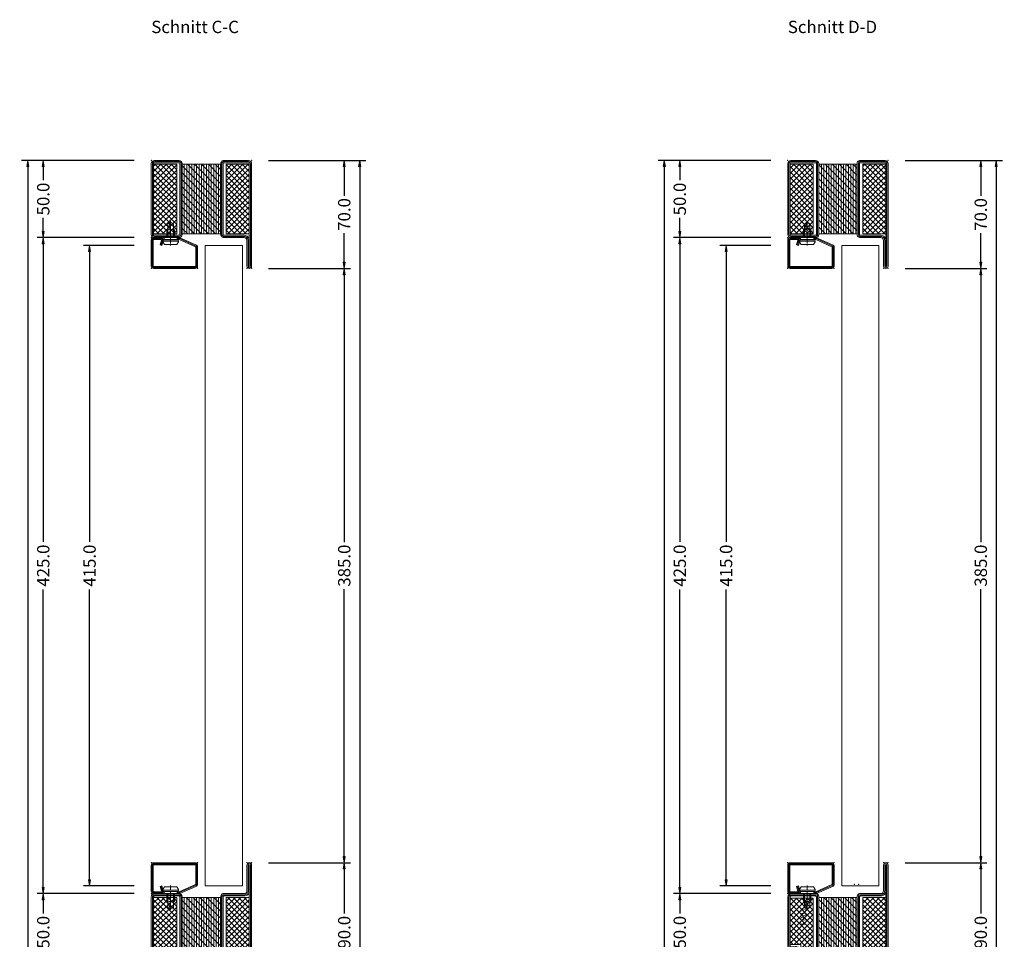
# Model space of a CAD drawing. Units: millimetres. Extents: x -250 to 5194, y -1401 to 2765.
# Drawn here: x 4556 to 5194, y 1995 to 2591 of the extents above; entities that cross this region are included whole.
import ezdxf
from ezdxf.enums import TextEntityAlignment as Align

# ---------------------------------------------------------------- set-up
doc = ezdxf.new("R2010")
doc.units = ezdxf.units.MM
doc.linetypes.add('CENTER', pattern=[2, 1.25, -0.25, 0.25, -0.25])
doc.layers.get('0').update_dxf_attribs({"lineweight": 0})
for name, color, linetype, lineweight in [('HILFSPUNKTE', 14, 'Continuous', 0), ('IS_CONT', 210, 'Continuous', 0), ('IS_HATCH', 202, 'Continuous', 0), ('M5_DIM', 4, 'Continuous', 0), ('M5_S01', 3, 'Continuous', 0), ('PL_CONT', 210, 'Continuous', 0), ('PL_HATCH', 202, 'Continuous', 0), ('ST_CENT', 161, 'CENTER', 0), ('ST_CONT', 130, 'Continuous', 0), ('ST_HATCH', 170, 'Continuous', 0)]:
    doc.layers.add(name, color=color, linetype=linetype, lineweight=lineweight)
doc.styles.add('SIMPLEX', font='simplex_.ttf')
doc.styles.get("Standard").update_dxf_attribs({"font": 'arial.ttf'})
doc.dimstyles.new('M5_SEC', dxfattribs={"dimscale": 20, "dimtxt": 0.4, "dimasz": 0.2, "dimexe": 0.2, "dimexo": 0.05, "dimgap": 0.09, "dimtad": 0, "dimdec": 1, "dimzin": 0, "dimdsep": 46, "dimtxsty": 'Standard', "dimblk": 'VDDIM_DEFAULT', "dimcen": 0.09, "dimclre": 256, "dimclrt": 256, "dimadec": 1, "dimazin": 0, "dimtfac": 1, "dimtdec": 4, "dimtix": 1, "dimtmove": 0, "dimatfit": 3, "dimfxl": 1, "dimtolj": 1, "dimtzin": 0, "dimarcsym": 0})
pattern_1 = [(90, (-65, 3e-07), (-1.5875, 6e-16), [])]
pattern_2 = [(315, (-65, 20), (1.76777, 1.76777), []), (45, (-65, 20), (-1.76777, 1.76777), [])]
pattern_3 = [(-45, (91.924, 91.924), (2.245064, 2.245064), [])]

# ---------------------------------------------------------------- blocks, each defined once
blk = doc.blocks.new('736852')
at = {"layer": 'IS_HATCH'}
h = blk.add_hatch(dxfattribs=at)
h.set_pattern_fill('ANSI37', color=256, scale=20, angle=-90, style=0, pattern_type=2)
h.set_pattern_definition(pattern_2)
h.paths.add_polyline_path([(-63.5, -47.5), (-48.5, -47.5), (-48.5, -2.5), (-63.5, -2.5)])
h = blk.add_hatch(dxfattribs=at)
h.set_pattern_fill('ANSI37', color=256, scale=20, angle=-90, style=0, pattern_type=2)
h.set_pattern_definition(pattern_2)
h.paths.add_polyline_path([(-1.5, -47.5), (-16.5, -47.5), (-16.5, -2.5), (-1.5, -2.5)])
at = {"layer": 'PL_HATCH'}
h = blk.add_hatch(dxfattribs=at)
h.set_pattern_fill('ANSI31', color=256, scale=0.5, angle=45, style=0, pattern_type=2)
h.set_pattern_definition(pattern_1)
h.paths.add_polyline_path([(-44.9, -47.5), (-20.1, -47.5), (-20.1, -2.5), (-44.9, -2.5)])
h = blk.add_hatch(dxfattribs=at)
h.set_pattern_fill('ANSI31', color=256, angle=-90, style=0, pattern_type=2)
h.set_pattern_definition(pattern_3)
h.paths.add_polyline_path([(-44.9, -47.5), (-20.1, -47.5), (-20.1, -2.5), (-44.9, -2.5)])
at = {"layer": 'HILFSPUNKTE'}
for p in [(-65, 20), (-62, 20), (0, 0), (0, -50), (-65, -70), (-62, -70)]:
    blk.add_point(p, dxfattribs=at)
at = {"layer": 'IS_CONT'}
for points in [[(-63.5, -47.5), (-63.5, -2.5), (-48.5, -2.5), (-48.5, -47.5)], [(-1.5, -47.5), (-1.5, -2.5), (-16.5, -2.5), (-16.5, -47.5)]]:
    blk.add_lwpolyline(points, close=True, dxfattribs=at)
at = {"layer": 'PL_CONT'}
blk.add_lwpolyline([(-44.9, -2.5), (-44.9, -47.5), (-20.1, -47.5), (-20.1, -2.5)], close=True, dxfattribs=at)
at = {"layer": 'ST_CONT'}
for points in [[(-65, -68.5, 1), (-62, -68.5), (-62, -51.8, -0.414214), (-60.2, -50), (-46.5, -50, 0.287008), (-45, -48.5), (-45, -1.5, 0.287008), (-46.5, 0), (-60.2, 0, -0.414214), (-62, 1.8), (-62, 18.5, 1), (-65, 18.5)], [(-63.5, -68.5), (-63.5, 18.5), (-63.5, 1.8, 0.414214), (-60.2, -1.5), (-47, -1.5, -0.414214), (-46.5, -2), (-46.5, -48, -0.414214), (-47, -48.5), (-60.2, -48.5, 0.414214), (-63.5, -51.8)], [(0, -48), (0, -2, 0.414214), (-2, 0), (-18, 0, 0.414214), (-20, -2), (-20, -48, 0.414214), (-18, -50), (-2, -50, 0.414214)], [(-1.5, -48), (-1.5, -2, 0.414214), (-2, -1.5), (-18, -1.5, 0.414214), (-18.5, -2), (-18.5, -48, 0.414214), (-18, -48.5), (-2, -48.5, 0.414214)]]:
    blk.add_lwpolyline(points, format="xyb", close=True, dxfattribs=at)
at = {"layer": 'ST_HATCH'}
for points in [[(-64.25, -68.5, 1), (-62.75, -68.5), (-62.75, -51.8, -0.414214), (-60.2, -49.25), (-46.6, -49.25, 0.254619), (-45.75, -48.4), (-45.75, -1.6, 0.254619), (-46.6, -0.75), (-60.2, -0.75, -0.414214), (-62.75, 1.8), (-62.75, 18.5, 1), (-64.25, 18.5)], [(-0.75, -48), (-0.75, -2, 0.414214), (-2, -0.75), (-18, -0.75, 0.414214), (-19.25, -2), (-19.25, -48, 0.414214), (-18, -49.25), (-2, -49.25, 0.414214)]]:
    blk.add_lwpolyline(points, format="xyb", close=True, dxfattribs=at)
blk = doc.blocks.new('901246')
at = {"layer": 'HILFSPUNKTE'}
for p in [(-30, 20), (0, 20), (0, 0)]:
    blk.add_point(p, dxfattribs=at)
at = {"layer": 'ST_CENT'}
blk.add_line((-12.55, 5.18), (-12.55, -10.82), dxfattribs=at)
at = {"layer": 'ST_CONT'}
blk.add_lwpolyline([(-18.08, 1.25, -0.073692), (-18.15, 1.26), (-28.57, 5.87, -0.330436), (-28.75, 6.11), (-28.75, 18.5, -0.414214), (-28.5, 18.75), (-1.5, 18.75, -0.414214), (-1.25, 18.5), (-1.25, 1.5, -0.414214), (-1.5, 1.25), (-6.3, 1.25, -0.493145), (-6.54, 1.56), (-5.71, 4.68), (-6.92, 5), (-7.75, 1.89, 0.493145), (-6.3, 0), (-1.5, 0, 0.414214), (0, 1.5), (0, 18.5, 0.414214), (-1.5, 20), (-28.5, 20, 0.414214), (-30, 18.5), (-30, 6.11, 0.330436), (-28.94, 4.68), (-18.51, 0.06, 0.073692), (-18.08, 0), (-16.8, 0), (-16.8, 1.25)], format="xyb", close=True, dxfattribs=at)
for points in [[(-16.8, 0), (-8.3, 0), (-8.3, 1.3), (-7.63, 1.42), (-7.42, 2.19, 0.198776), (-7.48, 2.65), (-8.55, 4.5), (-16.55, 4.5), (-17.62, 2.65, 0.198628), (-17.68, 2.19), (-17.47, 1.42), (-16.8, 1.3), (-16.8, 0)], [(-14.95, 0), (-14.95, -4.85), (-14.3, -5.5, -0.2857), (-10.8, -5.5), (-10.15, -4.85), (-10.15, 0)]]:
    blk.add_lwpolyline(points, format="xyb", dxfattribs=at)
for points in [[(-17.7, 2.35), (-7.4, 2.35)], [(-17.47, 1.42), (-7.63, 1.42)], [(-16.8, 1.3), (-8.3, 1.3)], [(-14.3, 0), (-14.3, -8.99), (-12.55, -10), (-10.8, -8.99), (-10.8, 0)], [(-12.55, -10), (-10.8, -5.5)]]:
    blk.add_lwpolyline(points, dxfattribs=at)
at = {"layer": 'ST_HATCH'}
blk.add_lwpolyline([(-6.31, 4.84), (-7.15, 1.73, 0.493145), (-6.3, 0.62), (-1.5, 0.62, 0.414214), (-0.62, 1.5), (-0.62, 18.5, 0.414214), (-1.5, 19.38), (-28.5, 19.38, 0.414214), (-29.38, 18.5), (-29.38, 6.11, 0.340991), (-28.72, 5.27), (-18.3, 0.65, 0.064161), (-18.08, 0.62), (-16.8, 0.62)], format="xyb", dxfattribs=at)
blk = doc.blocks.new('736851')
at = {"layer": 'IS_HATCH'}
h = blk.add_hatch(dxfattribs=at)
h.set_pattern_fill('ANSI37', color=256, scale=20, angle=-90, style=0, pattern_type=2)
h.set_pattern_definition(pattern_2)
h.paths.add_polyline_path([(-63.5, -47.5), (-48.5, -47.5), (-48.5, -2.5), (-63.5, -2.5)])
h = blk.add_hatch(dxfattribs=at)
h.set_pattern_fill('ANSI37', color=256, scale=20, angle=-90, style=0, pattern_type=2)
h.set_pattern_definition(pattern_2)
h.paths.add_polyline_path([(-1.5, -47.5), (-16.5, -47.5), (-16.5, -2.5), (-1.5, -2.5)])
at = {"layer": 'PL_HATCH'}
h = blk.add_hatch(dxfattribs=at)
h.set_pattern_fill('ANSI31', color=256, scale=0.5, angle=45, style=0, pattern_type=2)
h.set_pattern_definition(pattern_1)
h.paths.add_polyline_path([(-44.9, -47.5), (-20.1, -47.5), (-20.1, -2.5), (-44.9, -2.5)])
h = blk.add_hatch(dxfattribs=at)
h.set_pattern_fill('ANSI31', color=256, angle=-90, style=0, pattern_type=2)
h.set_pattern_definition(pattern_3)
h.paths.add_polyline_path([(-44.9, -47.5), (-20.1, -47.5), (-20.1, -2.5), (-44.9, -2.5)])
at = {"layer": 'HILFSPUNKTE'}
for p in [(-65, 20), (-62, 20), (0, 0), (-65, -50), (0, -50)]:
    blk.add_point(p, dxfattribs=at)
at = {"layer": 'IS_CONT'}
for points in [[(-63.5, -47.5), (-63.5, -2.5), (-48.5, -2.5), (-48.5, -47.5)], [(-1.5, -47.5), (-1.5, -2.5), (-16.5, -2.5), (-16.5, -47.5)]]:
    blk.add_lwpolyline(points, close=True, dxfattribs=at)
at = {"layer": 'PL_CONT'}
blk.add_lwpolyline([(-44.9, -2.5), (-44.9, -47.5), (-20.1, -47.5), (-20.1, -2.5)], close=True, dxfattribs=at)
at = {"layer": 'ST_CONT'}
for points in [[(-63, -50, -0.414214), (-65, -48), (-65, 18.5, -1), (-62, 18.5), (-62, 1.8, 0.414214), (-60.2, 0), (-46.5, 0, -0.287008), (-45, -1.5), (-45, -48.5, -0.287008), (-46.5, -50)], [(-63.5, 1.8, 0.414214), (-60.2, -1.5), (-47, -1.5, -0.414214), (-46.5, -2), (-46.5, -48, -0.414214), (-47, -48.5), (-63, -48.5, -0.414214), (-63.5, -48), (-63.5, 18.5)], [(0, -48), (0, -2, 0.414214), (-2, 0), (-18, 0, 0.414214), (-20, -2), (-20, -48, 0.414214), (-18, -50), (-2, -50, 0.414214)], [(-1.5, -48), (-1.5, -2, 0.414214), (-2, -1.5), (-18, -1.5, 0.414214), (-18.5, -2), (-18.5, -48, 0.414214), (-18, -48.5), (-2, -48.5, 0.414214)]]:
    blk.add_lwpolyline(points, format="xyb", close=True, dxfattribs=at)
at = {"layer": 'ST_HATCH'}
for points in [[(-63, -49.25, -0.414214), (-64.25, -48), (-64.25, 18.5, -1), (-62.75, 18.5), (-62.75, 1.8, 0.414214), (-60.2, -0.75), (-46.6, -0.75, -0.254619), (-45.75, -1.6), (-45.75, -48.4, -0.254619), (-46.6, -49.25)], [(-0.75, -48), (-0.75, -2, 0.414214), (-2, -0.75), (-18, -0.75, 0.414214), (-19.25, -2), (-19.25, -48, 0.414214), (-18, -49.25), (-2, -49.25, 0.414214)]]:
    blk.add_lwpolyline(points, format="xyb", close=True, dxfattribs=at)
blk = doc.blocks.new('VDDIM_DEFAULT')
at = {"linetype": 'Continuous'}
blk.add_hatch(color=0, dxfattribs=at).paths.add_polyline_path([(0, 0), (-1, -0.1665), (-1, 0.1665)], flags=0)
at = {"color": 0, "linetype": 'Continuous'}
blk.add_lwpolyline([(0, 0), (-1, -0.1665), (-1, 0.1665), (0, 0)], dxfattribs=at)
blk = doc.blocks.new('*D107')
at = {"layer": 'Defpoints', "color": 0, "transparency": 16777216}
for p in [(4631, 2445), (4601, 2030), (4631, 2030)]:
    blk.add_point(p, dxfattribs=at)
at = {"layer": 'M5_DIM', "lineweight": -2, "transparency": 16777216}
for p, q in [((4630, 2445), (4597, 2445)), ((4630, 2030), (4597, 2030))]:
    blk.add_line(p, q, dxfattribs=at)
at = {"layer": 'M5_DIM', "color": 0, "lineweight": -2, "transparency": 16777216}
for p, q in [((4601, 2441), (4601, 2252.93)), ((4601, 2034), (4601, 2222.07))]:
    blk.add_line(p, q, dxfattribs=at)
at = {"layer": 'M5_DIM', "color": 0, "lineweight": -2, "transparency": 16777216, "xscale": 4, "yscale": 4, "zscale": 4}
for p, rotation in [((4601, 2445), 90), ((4601, 2030), 270)]:
    blk.add_blockref('VDDIM_DEFAULT', p, dxfattribs=dict(at, rotation=rotation))
at = {"layer": 'M5_DIM', "transparency": 16777216, "insert": (4601, 2237.5), "char_height": 8, "attachment_point": 5, "rotation": 90}
blk.add_mtext('\\A1;415.0', dxfattribs=at)
blk = doc.blocks.new('*D112')
at = {"layer": 'Defpoints', "color": 0, "transparency": 16777216}
for p in [(4716, 2045), (4716, 1955), (4766, 1955)]:
    blk.add_point(p, dxfattribs=at)
at = {"layer": 'M5_DIM', "lineweight": -2, "transparency": 16777216}
for p, q in [((4717, 2045), (4770, 2045)), ((4717, 1955), (4770, 1955))]:
    blk.add_line(p, q, dxfattribs=at)
at = {"layer": 'M5_DIM', "color": 0, "lineweight": -2, "transparency": 16777216}
for p, q in [((4766, 2041), (4766, 2012.16)), ((4766, 1959), (4766, 1987.84))]:
    blk.add_line(p, q, dxfattribs=at)
at = {"layer": 'M5_DIM', "color": 0, "lineweight": -2, "transparency": 16777216, "xscale": 4, "yscale": 4, "zscale": 4}
for p, rotation in [((4766, 2045), 90), ((4766, 1955), 270)]:
    blk.add_blockref('VDDIM_DEFAULT', p, dxfattribs=dict(at, rotation=rotation))
at = {"layer": 'M5_DIM', "transparency": 16777216, "insert": (4766, 2000), "char_height": 8, "attachment_point": 5, "rotation": 90}
blk.add_mtext('\\A1;90.0', dxfattribs=at)
blk = doc.blocks.new('*D113')
at = {"layer": 'Defpoints', "color": 0, "transparency": 16777216}
for p in [(4631, 2025), (4571, 1975), (4631, 1975)]:
    blk.add_point(p, dxfattribs=at)
at = {"layer": 'M5_DIM', "lineweight": -2, "transparency": 16777216}
for p, q in [((4630, 2025), (4567, 2025)), ((4630, 1975), (4567, 1975))]:
    blk.add_line(p, q, dxfattribs=at)
at = {"layer": 'M5_DIM', "color": 0, "lineweight": -2, "transparency": 16777216}
for p, q in [((4571, 2021), (4571, 2012.16)), ((4571, 1979), (4571, 1987.84))]:
    blk.add_line(p, q, dxfattribs=at)
at = {"layer": 'M5_DIM', "color": 0, "lineweight": -2, "transparency": 16777216, "xscale": 4, "yscale": 4, "zscale": 4}
for p, rotation in [((4571, 2025), 90), ((4571, 1975), 270)]:
    blk.add_blockref('VDDIM_DEFAULT', p, dxfattribs=dict(at, rotation=rotation))
at = {"layer": 'M5_DIM', "transparency": 16777216, "insert": (4571, 2000), "char_height": 8, "attachment_point": 5, "rotation": 90}
blk.add_mtext('\\A1;50.0', dxfattribs=at)
blk = doc.blocks.new('*D114')
at = {"layer": 'Defpoints', "color": 0, "transparency": 16777216}
for p in [(4716, 2430), (4716, 2045), (4766, 2045)]:
    blk.add_point(p, dxfattribs=at)
at = {"layer": 'M5_DIM', "lineweight": -2, "transparency": 16777216}
for p, q in [((4717, 2430), (4770, 2430)), ((4717, 2045), (4770, 2045))]:
    blk.add_line(p, q, dxfattribs=at)
at = {"layer": 'M5_DIM', "color": 0, "lineweight": -2, "transparency": 16777216}
for p, q in [((4766, 2426), (4766, 2252.76)), ((4766, 2049), (4766, 2222.24))]:
    blk.add_line(p, q, dxfattribs=at)
at = {"layer": 'M5_DIM', "color": 0, "lineweight": -2, "transparency": 16777216, "xscale": 4, "yscale": 4, "zscale": 4}
for p, rotation in [((4766, 2430), 90), ((4766, 2045), 270)]:
    blk.add_blockref('VDDIM_DEFAULT', p, dxfattribs=dict(at, rotation=rotation))
at = {"layer": 'M5_DIM', "transparency": 16777216, "insert": (4766, 2237.5), "char_height": 8, "attachment_point": 5, "rotation": 90}
blk.add_mtext('\\A1;385.0', dxfattribs=at)
blk = doc.blocks.new('*D115')
at = {"layer": 'Defpoints', "color": 0, "transparency": 16777216}
for p in [(4631, 2450), (4571, 2025), (4631, 2025)]:
    blk.add_point(p, dxfattribs=at)
at = {"layer": 'M5_DIM', "lineweight": -2, "transparency": 16777216}
for p, q in [((4630, 2450), (4567, 2450)), ((4630, 2025), (4567, 2025))]:
    blk.add_line(p, q, dxfattribs=at)
at = {"layer": 'M5_DIM', "color": 0, "lineweight": -2, "transparency": 16777216}
for p, q in [((4571, 2446), (4571, 2252.93)), ((4571, 2029), (4571, 2222.07))]:
    blk.add_line(p, q, dxfattribs=at)
at = {"layer": 'M5_DIM', "color": 0, "lineweight": -2, "transparency": 16777216, "xscale": 4, "yscale": 4, "zscale": 4}
for p, rotation in [((4571, 2450), 90), ((4571, 2025), 270)]:
    blk.add_blockref('VDDIM_DEFAULT', p, dxfattribs=dict(at, rotation=rotation))
at = {"layer": 'M5_DIM', "transparency": 16777216, "insert": (4571, 2237.5), "char_height": 8, "attachment_point": 5, "rotation": 90}
blk.add_mtext('\\A1;425.0', dxfattribs=at)
blk = doc.blocks.new('*D116')
at = {"layer": 'Defpoints', "color": 0, "transparency": 16777216}
for p in [(4716, 2500), (4716, 2430), (4766, 2430)]:
    blk.add_point(p, dxfattribs=at)
at = {"layer": 'M5_DIM', "lineweight": -2, "transparency": 16777216}
for p, q in [((4717, 2500), (4770, 2500)), ((4717, 2430), (4770, 2430))]:
    blk.add_line(p, q, dxfattribs=at)
at = {"layer": 'M5_DIM', "color": 0, "lineweight": -2, "transparency": 16777216}
for p, q in [((4766, 2496), (4766, 2477.13)), ((4766, 2434), (4766, 2452.87))]:
    blk.add_line(p, q, dxfattribs=at)
at = {"layer": 'M5_DIM', "color": 0, "lineweight": -2, "transparency": 16777216, "xscale": 4, "yscale": 4, "zscale": 4}
for p, rotation in [((4766, 2500), 90), ((4766, 2430), 270)]:
    blk.add_blockref('VDDIM_DEFAULT', p, dxfattribs=dict(at, rotation=rotation))
at = {"layer": 'M5_DIM', "transparency": 16777216, "insert": (4766, 2465), "char_height": 8, "attachment_point": 5, "rotation": 90}
blk.add_mtext('\\A1;70.0', dxfattribs=at)
blk = doc.blocks.new('*D117')
at = {"layer": 'Defpoints', "color": 0, "transparency": 16777216}
for p in [(4631, 2500), (4571, 2450), (4631, 2450)]:
    blk.add_point(p, dxfattribs=at)
at = {"layer": 'M5_DIM', "lineweight": -2, "transparency": 16777216}
for p, q in [((4630, 2500), (4567, 2500)), ((4630, 2450), (4567, 2450))]:
    blk.add_line(p, q, dxfattribs=at)
at = {"layer": 'M5_DIM', "color": 0, "lineweight": -2, "transparency": 16777216}
for p, q in [((4571, 2496), (4571, 2487.16)), ((4571, 2454), (4571, 2462.84))]:
    blk.add_line(p, q, dxfattribs=at)
at = {"layer": 'M5_DIM', "color": 0, "lineweight": -2, "transparency": 16777216, "xscale": 4, "yscale": 4, "zscale": 4}
for p, rotation in [((4571, 2500), 90), ((4571, 2450), 270)]:
    blk.add_blockref('VDDIM_DEFAULT', p, dxfattribs=dict(at, rotation=rotation))
at = {"layer": 'M5_DIM', "transparency": 16777216, "insert": (4571, 2475), "char_height": 8, "attachment_point": 5, "rotation": 90}
blk.add_mtext('\\A1;50.0', dxfattribs=at)
blk = doc.blocks.new('*D118')
at = {"layer": 'Defpoints', "color": 0, "transparency": 16777216}
for p in [(4716, 2500), (4716, 0), (4776, 0)]:
    blk.add_point(p, dxfattribs=at)
at = {"layer": 'M5_DIM', "lineweight": -2, "transparency": 16777216}
for p, q in [((4717, 2500), (4780, 2500)), ((4717, 0), (4780, 0))]:
    blk.add_line(p, q, dxfattribs=at)
at = {"layer": 'M5_DIM', "color": 0, "lineweight": -2, "transparency": 16777216}
for p, q in [((4776, 2496), (4776, 1268.44)), ((4776, 4), (4776, 1231.56))]:
    blk.add_line(p, q, dxfattribs=at)
at = {"layer": 'M5_DIM', "color": 0, "lineweight": -2, "transparency": 16777216, "xscale": 4, "yscale": 4, "zscale": 4}
for p, rotation in [((4776, 2500), 90), ((4776, 0), 270)]:
    blk.add_blockref('VDDIM_DEFAULT', p, dxfattribs=dict(at, rotation=rotation))
at = {"layer": 'M5_DIM', "transparency": 16777216, "insert": (4776, 1250), "char_height": 8, "attachment_point": 5, "rotation": 90}
blk.add_mtext('\\A1;2500.0', dxfattribs=at)
blk = doc.blocks.new('*D119')
at = {"layer": 'Defpoints', "color": 0, "transparency": 16777216}
for p in [(4631, 2500), (4561, 0), (4631, 0)]:
    blk.add_point(p, dxfattribs=at)
at = {"layer": 'M5_DIM', "lineweight": -2, "transparency": 16777216}
for p, q in [((4630, 2500), (4557, 2500)), ((4630, 0), (4557, 0))]:
    blk.add_line(p, q, dxfattribs=at)
at = {"layer": 'M5_DIM', "color": 0, "lineweight": -2, "transparency": 16777216}
for p, q in [((4561, 2496), (4561, 1268.44)), ((4561, 4), (4561, 1231.56))]:
    blk.add_line(p, q, dxfattribs=at)
at = {"layer": 'M5_DIM', "color": 0, "lineweight": -2, "transparency": 16777216, "xscale": 4, "yscale": 4, "zscale": 4}
for p, rotation in [((4561, 2500), 90), ((4561, 0), 270)]:
    blk.add_blockref('VDDIM_DEFAULT', p, dxfattribs=dict(at, rotation=rotation))
at = {"layer": 'M5_DIM', "transparency": 16777216, "insert": (4561, 1250), "char_height": 8, "attachment_point": 5, "rotation": 90}
blk.add_mtext('\\A1;2500.0', dxfattribs=at)
blk = doc.blocks.new('FP03')
at = {"layer": 'IS_HATCH'}
h = blk.add_hatch(dxfattribs=at)
h.set_pattern_fill('ANSI37', color=256, scale=20, angle=-90, style=0, pattern_type=2)
h.set_pattern_definition(pattern_2)
h.paths.add_polyline_path([(-63.5, -47.5), (-48.5, -47.5), (-48.5, -2.5), (-63.5, -2.5)])
h = blk.add_hatch(dxfattribs=at)
h.set_pattern_fill('ANSI37', color=256, scale=20, angle=-90, style=0, pattern_type=2)
h.set_pattern_definition(pattern_2)
h.paths.add_polyline_path([(-1.5, -47), (-1.5, -17), (-8.5, -17), (-8.5, -9), (-16.5, -9), (-16.5, -47)])
at = {"layer": 'PL_HATCH'}
h = blk.add_hatch(dxfattribs=at)
h.set_pattern_fill('ANSI31', color=256, scale=0.5, angle=45, style=0, pattern_type=2)
h.set_pattern_definition(pattern_1)
h.paths.add_polyline_path([(-44.9, -47.5), (-20.1, -47.5), (-20.1, -2.5), (-44.9, -2.5)])
h = blk.add_hatch(dxfattribs=at)
h.set_pattern_fill('ANSI31', color=256, angle=-90, style=0, pattern_type=2)
h.set_pattern_definition(pattern_3)
h.paths.add_polyline_path([(-44.9, -47.5), (-20.1, -47.5), (-20.1, -2.5), (-44.9, -2.5)])
at = {"layer": 'HILFSPUNKTE'}
for p in [(-65, 20), (-62, 20), (0, -10), (0, -50), (-46, -56), (-43, -56), (-65, -70), (-62, -70)]:
    blk.add_point(p, dxfattribs=at)
at = {"layer": 'IS_CONT'}
for points in [[(-63.5, -47.5), (-63.5, -2.5), (-48.5, -2.5), (-48.5, -47.5)], [(-8.5, -17), (-8.5, -9), (-16.5, -9), (-16.5, -47), (-1.5, -47), (-1.5, -17)]]:
    blk.add_lwpolyline(points, close=True, dxfattribs=at)
blk.add_lwpolyline([(-12.94, -5.51, 0.535294), (-13.12, -5.79), (-12.76, -6.57, -0.425957), (-12.89, -6.9), (-13.08, -6.98, -0.349926), (-13.5, -6.86), (-13.97, -6.21, 0.2049), (-15.05, -5.39), (-15.14, -5.37, -0.8353), (-15.15, -4.55, 0.1217), (-14.86, -4.4), (-13.5, -3.29, -0.482609), (-12.89, -3.43), (-12.79, -3.65), (-11.93, -3.53, 0.1462), (-11.75, -3.46), (-11.56, -3.29, -0.4656), (-11.03, -3.38), (-10.89, -3.74), (-10.16, -3.65, 0.178), (-9.85, -3.5), (-9.64, -3.28, -0.634655), (-9.16, -3.44), (-9.14, -3.58), (-8.21, -3.6, 0.4005), (-7.38, -2.73), (-7.35, -2.42, -0.5032), (-6.24, -1.78, -0.1595), (-2.83, -4.86, -0.1868), (-2.7, -5.57, -0.6624), (-3.54, -5.76, 0.0957), (-5.52, -3.57, 0.8356), (-6.34, -3.42, 0.0761), (-6.45, -4.83, 0.0321), (-6.08, -7.02, -0.8875), (-7, -7.36), (-7.63, -6.13, 0.2858), (-8.89, -5.44), (-10.03, -5.45, 0.522051), (-10.21, -5.73), (-9.85, -6.61, -0.315009), (-9.9, -6.81), (-9.99, -6.89, -0.405468), (-10.24, -6.87), (-11.36, -5.66, 0.212284), (-11.73, -5.5)], format="xyb", close=True, dxfattribs=at)
at = {"layer": 'PL_CONT'}
blk.add_lwpolyline([(-44.9, -2.5), (-44.9, -47.5), (-20.1, -47.5), (-20.1, -2.5)], close=True, dxfattribs=at)
at = {"layer": 'ST_CONT'}
for points in [[(-65, -68.5, 1), (-62, -68.5), (-62, -51.8, -0.414214), (-60.2, -50), (-46.5, -50, 0.287008), (-45, -48.5), (-45, -1.5, 0.287008), (-46.5, 0), (-60.2, 0, -0.414214), (-62, 1.8), (-62, 18.5, 1), (-65, 18.5)], [(-62, 16.5), (-62, 3.5, 0.414214), (-58.5, 0), (-50.5, 0, 0.414214), (-47, 3.5), (-47, 16.5, 0.414214), (-50.5, 20), (-58.5, 20, 0.414214)], [(-63.5, -68.5), (-63.5, 18.5), (-63.5, 1.8, 0.414214), (-60.2, -1.5), (-47, -1.5, -0.414214), (-46.5, -2), (-46.5, -48, -0.414214), (-47, -48.5), (-60.2, -48.5, 0.414214), (-63.5, -51.8)], [(-60, 16.5), (-60, 3.5, 0.414214), (-58.5, 2), (-50.5, 2, 0.414214), (-49, 3.5), (-49, 16.5, 0.414214), (-50.5, 18), (-58.5, 18, 0.414214)], [(-8.2, 0, -1.014276), (-8.25, -3.2), (-15.25, -3, 1.030952), (-15.24, -6.4), (-9.18, -6.2, -0.423796), (-6.6, -8.7), (-6.6, -12.76, 0.440011), (-4.97, -14.25), (-2.17, -14.01, -0.440011), (0, -16), (0, -48, -0.414214), (-2, -50), (-18.5, -50, -0.287008), (-20, -48.5), (-20, -1.5, -0.287008), (-18.5, 0)], [(-18.5, -48), (-18.5, -2, -0.414214), (-18, -1.5), (-8.2, -1.5, -1.014276), (-8.2, -1.7), (-15.21, -1.5, 1.030952), (-15.2, -7.9), (-9.13, -7.7, -0.423796), (-8.1, -8.7), (-8.1, -12.76, 0.440011), (-4.84, -15.75), (-2.04, -15.5, -0.440011), (-1.5, -16), (-1.5, -48, -0.414214), (-2, -48.5), (-18, -48.5, -0.414214)]]:
    blk.add_lwpolyline(points, format="xyb", close=True, dxfattribs=at)
at = {"layer": 'ST_HATCH'}
for points in [[(-64.25, -68.5, 1), (-62.75, -68.5), (-62.75, -51.8, -0.414214), (-60.2, -49.25), (-46.6, -49.25, 0.254619), (-45.75, -48.4), (-45.75, -1.6, 0.254619), (-46.6, -0.75), (-60.2, -0.75, -0.414214), (-62.75, 1.8), (-62.75, 18.5, 1), (-64.25, 18.5)], [(-61, 16.5), (-61, 3.5, 0.414214), (-58.5, 1), (-50.5, 1, 0.414214), (-48, 3.5), (-48, 16.5, 0.414214), (-50.5, 19), (-58.5, 19, 0.414214)], [(-8.2, -0.75, -1.014276), (-8.22, -2.45), (-15.23, -2.25, 1.030952), (-15.22, -7.15), (-9.16, -6.95, -0.423796), (-7.35, -8.7), (-7.35, -12.76, 0.440011), (-4.9, -15), (-2.11, -14.75, -0.440011), (-0.75, -16), (-0.75, -48, -0.414214), (-2, -49.25), (-18.4, -49.25, -0.254619), (-19.25, -48.4), (-19.25, -1.6, -0.254619), (-18.4, -0.75)]]:
    blk.add_lwpolyline(points, format="xyb", close=True, dxfattribs=at)
blk = doc.blocks.new('*D121')
at = {"layer": 'Defpoints', "color": 0, "transparency": 16777216}
for p in [(5043.37, 2445), (5013.37, 2030), (5043.37, 2030)]:
    blk.add_point(p, dxfattribs=at)
at = {"layer": 'M5_DIM', "lineweight": -2, "transparency": 16777216}
for p, q in [((5042.37, 2445), (5009.37, 2445)), ((5042.37, 2030), (5009.37, 2030))]:
    blk.add_line(p, q, dxfattribs=at)
at = {"layer": 'M5_DIM', "color": 0, "lineweight": -2, "transparency": 16777216}
for p, q in [((5013.37, 2441), (5013.37, 2252.93)), ((5013.37, 2034), (5013.37, 2222.07))]:
    blk.add_line(p, q, dxfattribs=at)
at = {"layer": 'M5_DIM', "color": 0, "lineweight": -2, "transparency": 16777216, "xscale": 4, "yscale": 4, "zscale": 4}
for p, rotation in [((5013.37, 2445), 90), ((5013.37, 2030), 270)]:
    blk.add_blockref('VDDIM_DEFAULT', p, dxfattribs=dict(at, rotation=rotation))
at = {"layer": 'M5_DIM', "transparency": 16777216, "insert": (5013.37, 2237.5), "char_height": 8, "attachment_point": 5, "rotation": 90}
blk.add_mtext('\\A1;415.0', dxfattribs=at)
blk = doc.blocks.new('*D124')
at = {"layer": 'Defpoints', "color": 0, "transparency": 16777216}
for p in [(5128.37, 2045), (5128.37, 1955), (5178.37, 1955)]:
    blk.add_point(p, dxfattribs=at)
at = {"layer": 'M5_DIM', "lineweight": -2, "transparency": 16777216}
for p, q in [((5129.37, 2045), (5182.37, 2045)), ((5129.37, 1955), (5182.37, 1955))]:
    blk.add_line(p, q, dxfattribs=at)
at = {"layer": 'M5_DIM', "color": 0, "lineweight": -2, "transparency": 16777216}
for p, q in [((5178.37, 2041), (5178.37, 2012.16)), ((5178.37, 1959), (5178.37, 1987.84))]:
    blk.add_line(p, q, dxfattribs=at)
at = {"layer": 'M5_DIM', "color": 0, "lineweight": -2, "transparency": 16777216, "xscale": 4, "yscale": 4, "zscale": 4}
for p, rotation in [((5178.37, 2045), 90), ((5178.37, 1955), 270)]:
    blk.add_blockref('VDDIM_DEFAULT', p, dxfattribs=dict(at, rotation=rotation))
at = {"layer": 'M5_DIM', "transparency": 16777216, "insert": (5178.37, 2000), "char_height": 8, "attachment_point": 5, "rotation": 90}
blk.add_mtext('\\A1;90.0', dxfattribs=at)
blk = doc.blocks.new('*D125')
at = {"layer": 'Defpoints', "color": 0, "transparency": 16777216}
for p in [(5043.37, 2025), (4983.37, 1975), (5043.37, 1975)]:
    blk.add_point(p, dxfattribs=at)
at = {"layer": 'M5_DIM', "lineweight": -2, "transparency": 16777216}
for p, q in [((5042.37, 2025), (4979.37, 2025)), ((5042.37, 1975), (4979.37, 1975))]:
    blk.add_line(p, q, dxfattribs=at)
at = {"layer": 'M5_DIM', "color": 0, "lineweight": -2, "transparency": 16777216}
for p, q in [((4983.37, 2021), (4983.37, 2012.16)), ((4983.37, 1979), (4983.37, 1987.84))]:
    blk.add_line(p, q, dxfattribs=at)
at = {"layer": 'M5_DIM', "color": 0, "lineweight": -2, "transparency": 16777216, "xscale": 4, "yscale": 4, "zscale": 4}
for p, rotation in [((4983.37, 2025), 90), ((4983.37, 1975), 270)]:
    blk.add_blockref('VDDIM_DEFAULT', p, dxfattribs=dict(at, rotation=rotation))
at = {"layer": 'M5_DIM', "transparency": 16777216, "insert": (4983.37, 2000), "char_height": 8, "attachment_point": 5, "rotation": 90}
blk.add_mtext('\\A1;50.0', dxfattribs=at)
blk = doc.blocks.new('*D126')
at = {"layer": 'Defpoints', "color": 0, "transparency": 16777216}
for p in [(5128.37, 2430), (5128.37, 2045), (5178.37, 2045)]:
    blk.add_point(p, dxfattribs=at)
at = {"layer": 'M5_DIM', "lineweight": -2, "transparency": 16777216}
for p, q in [((5129.37, 2430), (5182.37, 2430)), ((5129.37, 2045), (5182.37, 2045))]:
    blk.add_line(p, q, dxfattribs=at)
at = {"layer": 'M5_DIM', "color": 0, "lineweight": -2, "transparency": 16777216}
for p, q in [((5178.37, 2426), (5178.37, 2252.76)), ((5178.37, 2049), (5178.37, 2222.24))]:
    blk.add_line(p, q, dxfattribs=at)
at = {"layer": 'M5_DIM', "color": 0, "lineweight": -2, "transparency": 16777216, "xscale": 4, "yscale": 4, "zscale": 4}
for p, rotation in [((5178.37, 2430), 90), ((5178.37, 2045), 270)]:
    blk.add_blockref('VDDIM_DEFAULT', p, dxfattribs=dict(at, rotation=rotation))
at = {"layer": 'M5_DIM', "transparency": 16777216, "insert": (5178.37, 2237.5), "char_height": 8, "attachment_point": 5, "rotation": 90}
blk.add_mtext('\\A1;385.0', dxfattribs=at)
blk = doc.blocks.new('*D127')
at = {"layer": 'Defpoints', "color": 0, "transparency": 16777216}
for p in [(5043.37, 2450), (4983.37, 2025), (5043.37, 2025)]:
    blk.add_point(p, dxfattribs=at)
at = {"layer": 'M5_DIM', "lineweight": -2, "transparency": 16777216}
for p, q in [((5042.37, 2450), (4979.37, 2450)), ((5042.37, 2025), (4979.37, 2025))]:
    blk.add_line(p, q, dxfattribs=at)
at = {"layer": 'M5_DIM', "color": 0, "lineweight": -2, "transparency": 16777216}
for p, q in [((4983.37, 2446), (4983.37, 2252.93)), ((4983.37, 2029), (4983.37, 2222.07))]:
    blk.add_line(p, q, dxfattribs=at)
at = {"layer": 'M5_DIM', "color": 0, "lineweight": -2, "transparency": 16777216, "xscale": 4, "yscale": 4, "zscale": 4}
for p, rotation in [((4983.37, 2450), 90), ((4983.37, 2025), 270)]:
    blk.add_blockref('VDDIM_DEFAULT', p, dxfattribs=dict(at, rotation=rotation))
at = {"layer": 'M5_DIM', "transparency": 16777216, "insert": (4983.37, 2237.5), "char_height": 8, "attachment_point": 5, "rotation": 90}
blk.add_mtext('\\A1;425.0', dxfattribs=at)
blk = doc.blocks.new('*D128')
at = {"layer": 'Defpoints', "color": 0, "transparency": 16777216}
for p in [(5128.37, 2500), (5128.37, 2430), (5178.37, 2430)]:
    blk.add_point(p, dxfattribs=at)
at = {"layer": 'M5_DIM', "lineweight": -2, "transparency": 16777216}
for p, q in [((5129.37, 2500), (5182.37, 2500)), ((5129.37, 2430), (5182.37, 2430))]:
    blk.add_line(p, q, dxfattribs=at)
at = {"layer": 'M5_DIM', "color": 0, "lineweight": -2, "transparency": 16777216}
for p, q in [((5178.37, 2496), (5178.37, 2477.13)), ((5178.37, 2434), (5178.37, 2452.87))]:
    blk.add_line(p, q, dxfattribs=at)
at = {"layer": 'M5_DIM', "color": 0, "lineweight": -2, "transparency": 16777216, "xscale": 4, "yscale": 4, "zscale": 4}
for p, rotation in [((5178.37, 2500), 90), ((5178.37, 2430), 270)]:
    blk.add_blockref('VDDIM_DEFAULT', p, dxfattribs=dict(at, rotation=rotation))
at = {"layer": 'M5_DIM', "transparency": 16777216, "insert": (5178.37, 2465), "char_height": 8, "attachment_point": 5, "rotation": 90}
blk.add_mtext('\\A1;70.0', dxfattribs=at)
blk = doc.blocks.new('*D129')
at = {"layer": 'Defpoints', "color": 0, "transparency": 16777216}
for p in [(5043.37, 2500), (4983.37, 2450), (5043.37, 2450)]:
    blk.add_point(p, dxfattribs=at)
at = {"layer": 'M5_DIM', "lineweight": -2, "transparency": 16777216}
for p, q in [((5042.37, 2500), (4979.37, 2500)), ((5042.37, 2450), (4979.37, 2450))]:
    blk.add_line(p, q, dxfattribs=at)
at = {"layer": 'M5_DIM', "color": 0, "lineweight": -2, "transparency": 16777216}
for p, q in [((4983.37, 2496), (4983.37, 2487.16)), ((4983.37, 2454), (4983.37, 2462.84))]:
    blk.add_line(p, q, dxfattribs=at)
at = {"layer": 'M5_DIM', "color": 0, "lineweight": -2, "transparency": 16777216, "xscale": 4, "yscale": 4, "zscale": 4}
for p, rotation in [((4983.37, 2500), 90), ((4983.37, 2450), 270)]:
    blk.add_blockref('VDDIM_DEFAULT', p, dxfattribs=dict(at, rotation=rotation))
at = {"layer": 'M5_DIM', "transparency": 16777216, "insert": (4983.37, 2475), "char_height": 8, "attachment_point": 5, "rotation": 90}
blk.add_mtext('\\A1;50.0', dxfattribs=at)
blk = doc.blocks.new('*D130')
at = {"layer": 'Defpoints', "color": 0, "transparency": 16777216}
for p in [(5128.37, 2500), (5128.37, 0), (5188.37, 0)]:
    blk.add_point(p, dxfattribs=at)
at = {"layer": 'M5_DIM', "lineweight": -2, "transparency": 16777216}
for p, q in [((5129.37, 2500), (5192.37, 2500)), ((5129.37, 0), (5192.37, 0))]:
    blk.add_line(p, q, dxfattribs=at)
at = {"layer": 'M5_DIM', "color": 0, "lineweight": -2, "transparency": 16777216}
for p, q in [((5188.37, 2496), (5188.37, 1268.44)), ((5188.37, 4), (5188.37, 1231.56))]:
    blk.add_line(p, q, dxfattribs=at)
at = {"layer": 'M5_DIM', "color": 0, "lineweight": -2, "transparency": 16777216, "xscale": 4, "yscale": 4, "zscale": 4}
for p, rotation in [((5188.37, 2500), 90), ((5188.37, 0), 270)]:
    blk.add_blockref('VDDIM_DEFAULT', p, dxfattribs=dict(at, rotation=rotation))
at = {"layer": 'M5_DIM', "transparency": 16777216, "insert": (5188.37, 1250), "char_height": 8, "attachment_point": 5, "rotation": 90}
blk.add_mtext('\\A1;2500.0', dxfattribs=at)
blk = doc.blocks.new('*D131')
at = {"layer": 'Defpoints', "color": 0, "transparency": 16777216}
for p in [(5043.37, 2500), (4973.37, 0), (5043.37, 0)]:
    blk.add_point(p, dxfattribs=at)
at = {"layer": 'M5_DIM', "lineweight": -2, "transparency": 16777216}
for p, q in [((5042.37, 2500), (4969.37, 2500)), ((5042.37, 0), (4969.37, 0))]:
    blk.add_line(p, q, dxfattribs=at)
at = {"layer": 'M5_DIM', "color": 0, "lineweight": -2, "transparency": 16777216}
for p, q in [((4973.37, 2496), (4973.37, 1268.44)), ((4973.37, 4), (4973.37, 1231.56))]:
    blk.add_line(p, q, dxfattribs=at)
at = {"layer": 'M5_DIM', "color": 0, "lineweight": -2, "transparency": 16777216, "xscale": 4, "yscale": 4, "zscale": 4}
for p, rotation in [((4973.37, 2500), 90), ((4973.37, 0), 270)]:
    blk.add_blockref('VDDIM_DEFAULT', p, dxfattribs=dict(at, rotation=rotation))
at = {"layer": 'M5_DIM', "transparency": 16777216, "insert": (4973.37, 1250), "char_height": 8, "attachment_point": 5, "rotation": 90}
blk.add_mtext('\\A1;2500.0', dxfattribs=at)

msp = doc.modelspace()

# ---------------------------------------------------------------- linework, layer by layer
at = {"linetype": 'Continuous'}
for p, q in [((4676, 2445), (4700, 2445)), ((4676, 2030), (4676, 2445)), ((4700, 2030), (4700, 2445)), ((5088.37, 2445), (5112.37, 2445)), ((5088.37, 2030), (5088.37, 2445)), ((5112.37, 2030), (5112.37, 2445)), ((4676, 2030), (4700, 2030)), ((5088.37, 2030), (5112.37, 2030))]:
    msp.add_line(p, q, dxfattribs=at)

# ---------------------------------------------------------------- block references
at = {"linetype": 'Continuous', "xscale": -1, "yscale": -1}
for name, p in [('736851', (4641, 2450)), ('736851', (5053.37, 2450)), ('901246', (4641, 2450)), ('901246', (5053.37, 2450)), ('736852', (4641, 1975)), ('FP03', (5053.37, 1975))]:
    msp.add_blockref(name, p, dxfattribs=at)
at = {"linetype": 'Continuous', "xscale": -1}
for p in [(4641, 2025), (5053.37, 2025)]:
    msp.add_blockref('901246', p, dxfattribs=at)

# ---------------------------------------------------------------- texts
at = {"linetype": 'Continuous'}
msp.add_text('FP03', height=3.5, rotation=90.00001, dxfattribs=at).set_placement((5063.37, 2010), align=Align.MIDDLE_CENTER)
at = {"layer": 'M5_S01', "linetype": 'Continuous', "style": 'SIMPLEX'}
for s, p in [('Schnitt C-C', (4641, 2580)), ('Schnitt D-D', (5053.37, 2580))]:
    msp.add_text(s, height=8, dxfattribs=at).set_placement(p, align=Align.BOTTOM_LEFT)

# ---------------------------------------------------------------- dimensions: what is measured, and where the dimension line sits
at = {"layer": 'M5_DIM', "linetype": 'Continuous'}
for p1, p2, distance, picture, middle in [((4631, 2500), (4631, 0), -70, '*D119', (4561, 1250)), ((4631, 2500), (4631, 2450), -60, '*D117', (4571, 2475)), ((4716, 2500), (4716, 2430), 50, '*D116', (4766, 2465)), ((4716, 2500), (4716, 0), 60, '*D118', (4776, 1250)), ((5043.37, 2500), (5043.37, 0), -70, '*D131', (4973.37, 1250)), ((5043.37, 2500), (5043.37, 2450), -60, '*D129', (4983.37, 2475)), ((5128.37, 2500), (5128.37, 2430), 50, '*D128', (5178.37, 2465)), ((5128.37, 2500), (5128.37, 0), 60, '*D130', (5188.37, 1250)), ((4631, 2450), (4631, 2025), -60, '*D115', (4571, 2237.5)), ((5043.37, 2450), (5043.37, 2025), -60, '*D127', (4983.37, 2237.5)), ((4631, 2445), (4631, 2030), -30, '*D107', (4601, 2237.5)), ((5043.37, 2445), (5043.37, 2030), -30, '*D121', (5013.37, 2237.5)), ((4716, 2430), (4716, 2045), 50, '*D114', (4766, 2237.5)), ((5128.37, 2430), (5128.37, 2045), 50, '*D126', (5178.37, 2237.5)), ((4716, 2045), (4716, 1955), 50, '*D112', (4766, 2000)), ((5128.37, 2045), (5128.37, 1955), 50, '*D124', (5178.37, 2000)), ((4631, 2025), (4631, 1975), -60, '*D113', (4571, 2000)), ((5043.37, 2025), (5043.37, 1975), -60, '*D125', (4983.37, 2000))]:
    dim = msp.add_aligned_dim(p1=p1, p2=p2, distance=distance, dimstyle='M5_SEC', dxfattribs=at)
    dim.commit()
    dim.dimension.update_dxf_attribs({"geometry": picture, "text_midpoint": middle})

doc.saveas('drawing.dxf')
